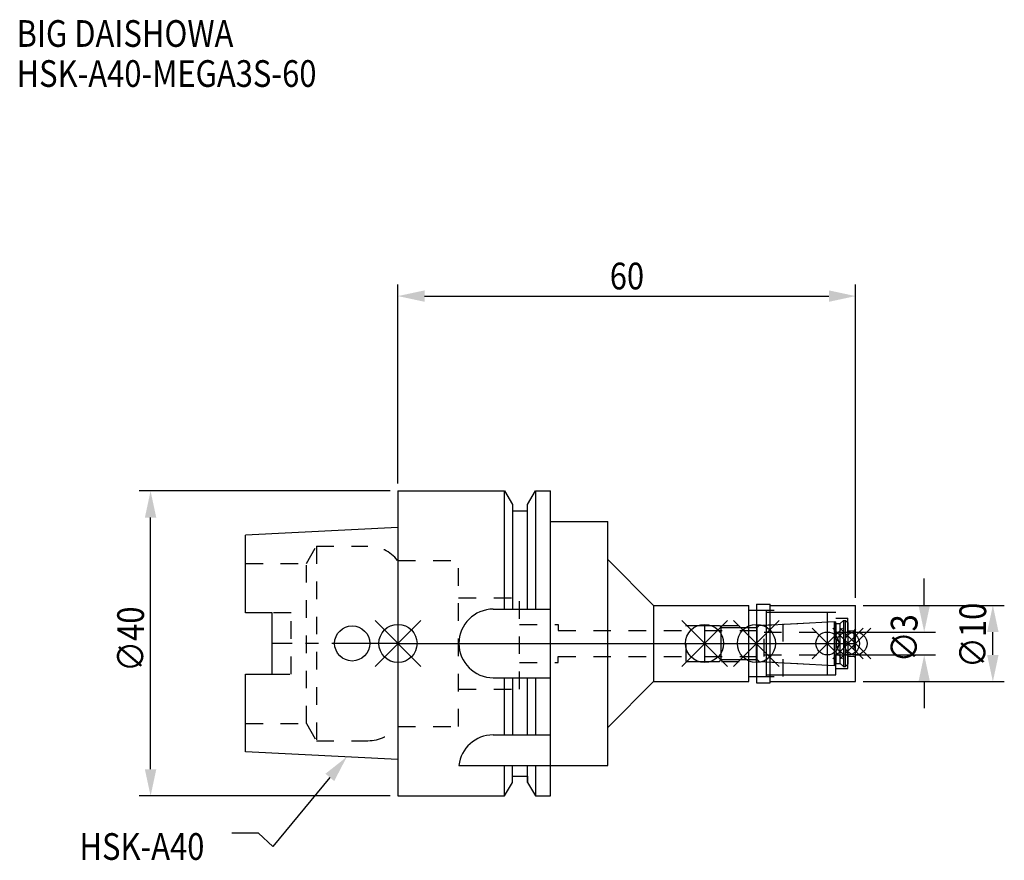
# Model space of a CAD drawing. Extents: x -50 to 80, y -28 to 82.
import ezdxf

# ---------------------------------------------------------------- set-up
doc = ezdxf.new("R2010")
doc.units = 0
doc.header["$LTSCALE"] = 23.1
doc.header["$PDMODE"] = 3
doc.header["$PDSIZE"] = 8
doc.linetypes.add('CENTER', pattern=[0.6, 0.375, -0.075, 0.075, -0.075])
doc.linetypes.add('DASHED', pattern=[0.2, 0.1, -0.1])
doc.layers.get('0').update_dxf_attribs({"linetype": 'CONTINUOUS'})
doc.layers.get('DEFPOINTS').update_dxf_attribs({"linetype": 'CONTINUOUS'})
for name, color, linetype in [('1', 4, 'CONTINUOUS'), ('2', 7, 'CONTINUOUS'), ('3', 1, 'DASHED'), ('4', 2, 'CENTER'), ('6', 5, 'CONTINUOUS'), ('NOCUT', 7, 'CONTINUOUS'), ('SK1', 4, 'CONTINUOUS'), ('SK3', 1, 'DASHED'), ('SK4', 2, 'CENTER')]:
    doc.layers.add(name, color=color, linetype=linetype)
doc.styles.get("Standard").update_dxf_attribs({"font": 'txt', "width": 0.85})
doc.dimstyles.get("Standard").update_dxf_attribs({"dimtxt": 3.5, "dimasz": 3.5, "dimexe": 1.5, "dimexo": 1, "dimtad": 1, "dimblk": '_FILLED', "dimblk1": '_FILLED', "dimblk2": '_FILLED', "dimcen": 0.09, "dimazin": 3, "dimtol": 1, "dimtp": 0.01, "dimtm": 0.01, "dimtfac": 1, "dimtofl": 0, "dimtmove": 0, "dimatfit": 3})

# ---------------------------------------------------------------- blocks, each defined once
blk = doc.blocks.new('_FILLED')
at = {"color": 0, "linetype": 'BYBLOCK'}
blk.add_solid([(0, 0), (-1, 0.214), (-1, -0.214)], dxfattribs=at)
blk = doc.blocks.new('*U13')
at = {"layer": '2', "color": 0, "width": 0.85}
blk.add_text('60', height=3.5, dxfattribs=at).set_placement((27.77, 46.44))
blk = doc.blocks.new('*D1')
at = {"layer": '2', "color": 0}
for p, q in [((0, 21), (0, 47.06)), ((60, 6), (60, 47.06)), ((3.5, 45.56), (56.5, 45.56))]:
    blk.add_line(p, q, dxfattribs=at)
at = {"layer": 'DEFPOINTS', "color": 0}
for p in [(60, 45.56), (0, 20), (60, 5)]:
    blk.add_point(p, dxfattribs=at)
blk.add_blockref('*U13', (0, 0))
at = {"layer": '2', "color": 0, "xscale": 3.5, "yscale": 3.5, "zscale": 3.5, "rotation": 180}
blk.add_blockref('_FILLED', (0, 45.56), dxfattribs=at)
at = {"layer": '2', "color": 0, "xscale": 3.5, "yscale": 3.5, "zscale": 3.5}
blk.add_blockref('_FILLED', (60, 45.56), dxfattribs=at)
blk = doc.blocks.new('*U12')
at = {"layer": '2', "color": 0, "width": 0.85}
blk.add_text('∅40', height=3.5, rotation=90, dxfattribs=at).set_placement((-33.3, -3.72))
blk = doc.blocks.new('*D2')
at = {"layer": '2', "color": 0}
for p, q in [((-1, 20), (-33.93, 20)), ((-32.43, -16.5), (-32.43, 16.5)), ((-1, -20), (-33.93, -20))]:
    blk.add_line(p, q, dxfattribs=at)
at = {"layer": 'DEFPOINTS', "color": 0}
for p in [(-32.43, 20), (0, 20), (0, -20)]:
    blk.add_point(p, dxfattribs=at)
blk.add_blockref('*U12', (0, 0))
at = {"layer": '2', "color": 0, "xscale": 3.5, "yscale": 3.5, "zscale": 3.5}
for p, rotation in [((-32.43, 20), 90), ((-32.43, -20), 270)]:
    blk.add_blockref('_FILLED', p, dxfattribs=dict(at, rotation=rotation))
blk = doc.blocks.new('*U11')
at = {"layer": '2', "color": 0, "width": 0.85}
blk.add_text('∅3', height=3.5, rotation=90, dxfattribs=at).set_placement((68.12, -2.48))
blk = doc.blocks.new('*D3')
at = {"layer": '2', "color": 0}
for p, q in [((69, 5), (69, 8.5)), ((60, 1.5), (70.5, 1.5)), ((60, -1.5), (70.5, -1.5)), ((69, -5), (69, -8.5))]:
    blk.add_line(p, q, dxfattribs=at)
at = {"layer": 'DEFPOINTS', "color": 0}
for p in [(59, 1.5), (69, 1.5), (59, -1.5)]:
    blk.add_point(p, dxfattribs=at)
blk.add_blockref('*U11', (0, 0))
at = {"layer": '2', "color": 0, "xscale": 3.5, "yscale": 3.5, "zscale": 3.5}
for p, rotation in [((69, 1.5), 270), ((69, -1.5), 90)]:
    blk.add_blockref('_FILLED', p, dxfattribs=dict(at, rotation=rotation))
blk = doc.blocks.new('*U10')
at = {"layer": '2', "color": 0, "width": 0.85}
blk.add_text('∅10', height=3.5, rotation=90, dxfattribs=at).set_placement((77.12, -3.22))
blk = doc.blocks.new('*D4')
at = {"layer": '2', "color": 0}
for p, q in [((61, 5), (79.5, 5)), ((78, -1.5), (78, 1.5)), ((61, -5), (79.5, -5))]:
    blk.add_line(p, q, dxfattribs=at)
at = {"layer": 'DEFPOINTS', "color": 0}
for p in [(60, 5), (78, 5), (60, -5)]:
    blk.add_point(p, dxfattribs=at)
blk.add_blockref('*U10', (0, 0))
at = {"layer": '2', "color": 0, "xscale": 3.5, "yscale": 3.5, "zscale": 3.5}
for p, rotation in [((78, 5), 90), ((78, -5), 270)]:
    blk.add_blockref('_FILLED', p, dxfattribs=dict(at, rotation=rotation))
blk = doc.blocks.new('*U7')
at = {"layer": '6', "width": 0.85}
for s, p in [('BIG DAISHOWA', (-50, 78.25)), ('HSK-A40-MEGA3S-60', (-50, 73))]:
    blk.add_text(s, height=3.5, dxfattribs=at).set_placement(p)
blk = doc.blocks.new('*U8')
at = {"layer": '6'}
blk.add_lwpolyline([(-8.93, -17.56), (-16.41, -26.63), (-18.29, -24.88), (-21.79, -24.88)], dxfattribs=at)
at = {"layer": '6', "xscale": 3.5, "yscale": 3.5, "zscale": 3.5, "rotation": 50.44576287486314}
blk.add_blockref('_FILLED', (-6.7, -14.87), dxfattribs=at)
blk = doc.blocks.new('*U9')
at = {"layer": '6', "width": 0.85}
blk.add_text('HSK-A40', height=3.5, dxfattribs=at).set_placement((-41.75, -28.38))

msp = doc.modelspace()

# ---------------------------------------------------------------- linework, layer by layer
for p, q in [((3, 3), (-3, -3)), ((-3, 3), (3, -3)), ((43.2, 3), (37.2, -3)), ((37.2, 3), (43.2, -3)), ((50, 3), (44, -3)), ((44, 3), (50, -3)), ((58.3, 2), (54.3, -2)), ((54.3, 2), (58.3, -2)), ((61, 2), (57, -2)), ((57, 2), (61, -2)), ((62, 2), (58, -2)), ((58, 2), (62, -2))]:
    msp.add_line(p, q)
for centre, radius in [((0, 0), 2.5), ((40.2, 0), 2.5), ((47, 0), 2.5), ((56.3, 0), 1.5), ((59, 0), 1.5), ((60, 0), 1.5)]:
    msp.add_circle(centre, radius)
at = {"layer": '1'}
for p, q in [((0, 20), (0, -20)), ((0, 20), (13.979, 20)), ((13.979, 4.5), (13.979, 20)), ((13.979, 20), (15, 18.232)), ((17, 18.232), (18.021, 20)), ((18.021, 20), (18.021, 4.5)), ((18.021, 20), (20, 20)), ((20, -20), (20, 20)), ((15, 18.232), (15, 4.5)), ((17, 4.5), (17, 18.232)), ((15, 17.4), (17, 17.4)), ((20, 16), (27.5, 16)), ((27.5, -16), (27.5, 16)), ((27.5, 11), (33.5, 5)), ((12.5, 4.5), (20, 4.5)), ((33.5, 5), (46, 5)), ((33.5, 5), (33.5, -5)), ((46, -5), (46, 5)), ((46, 4.35), (48.3, 4.35)), ((47, 5.15), (48.8, 5.15)), ((47, 5.15), (47, -5.15)), ((48.3, -4.35), (48.3, 4.35)), ((48.3, 4.1), (56.3, 4.1)), ((48.8, -5.15), (48.8, 5.15)), ((48.8, 5), (60, 5)), ((56.3, -4.1), (56.3, 4.1)), ((60, -5), (60, 5)), ((12.5, -4.5), (20, -4.5)), ((13.979, -12), (13.979, -4.5)), ((15, -4.5), (15, -12)), ((17, -12), (17, -4.5)), ((18.021, -4.5), (18.021, -12)), ((27.5, -11), (33.5, -5)), ((33.5, -5), (46, -5)), ((46, -4.35), (48.3, -4.35)), ((47, -5.15), (48.8, -5.15)), ((48.3, -4.1), (56.3, -4.1)), ((48.8, -5), (60, -5)), ((12.472, -12), (20, -12)), ((8, -16), (27.5, -16)), ((13.979, -20), (13.979, -16)), ((15, -18.232), (15, -16)), ((17, -18.232), (17, -16)), ((18.021, -16), (18.021, -20)), ((15, -17.4), (17, -17.4)), ((13.979, -20), (15, -18.232)), ((17, -18.232), (18.021, -20)), ((0, -20), (13.979, -20)), ((18.021, -20), (20, -20))]:
    msp.add_line(p, q, dxfattribs=at)
for centre, end in [((12.5, 0), 270), ((12.472, -16.5), 173.62063)]:
    msp.add_arc(centre, 4.5, 90, end, dxfattribs=at)
at = {"layer": '3'}
for p, q in [((0, 10.9), (7.95, 10.9)), ((7.95, -10.9), (7.95, 10.9)), ((7.95, 6), (15.95, 6)), ((15.95, -6), (15.95, 6)), ((47, 4.35), (50.5, 4.35)), ((50.5, -4.35), (50.5, 4.35)), ((50.5, 4.1), (57.4, 4.1)), ((57.4, -4.1), (57.4, 4.1)), ((47.027, 2.35), (56.3, 2.836)), ((57.4, 3.3), (59, 3.3)), ((59, -3.3), (59, 3.3)), ((15.95, 2.5), (21, 2.5)), ((21, 2.5), (21, 1.7)), ((21, 1.7), (37.8, 1.7)), ((37.8, 2.35), (47.027, 2.35)), ((37.8, -2.35), (37.8, 2.35)), ((47.027, -2.35), (47.027, 2.35)), ((59, 1.65), (59.75, 1.65)), ((60, 1.9), (59.75, 1.65)), ((59.75, 1.65), (59.75, -1.65)), ((15.95, -2.5), (21, -2.5)), ((21, -2.5), (21, -1.7)), ((21, -1.7), (37.8, -1.7)), ((37.8, -2.35), (47.027, -2.35)), ((47.027, -2.35), (56.3, -2.836)), ((59, -1.65), (59.75, -1.65)), ((60, -1.9), (59.75, -1.65)), ((57.4, -3.3), (59, -3.3)), ((47, -4.35), (50.5, -4.35)), ((50.5, -4.1), (57.4, -4.1)), ((7.95, -6), (15.95, -6)), ((0, -10.9), (7.95, -10.9))]:
    msp.add_line(p, q, dxfattribs=at)
at = {"layer": '4'}
msp.add_line((0, 0), (60, 0), dxfattribs=at)
at = {"layer": 'NOCUT'}
for p, q in [((0, 0), (0, -20)), ((0, 0), (60, 0)), ((40.2, 0), (40.2, -2.35)), ((47, 0), (47, -5.15)), ((56.3, -4.1), (56.3, 0)), ((59, 0), (59, -2.73)), ((60, -5), (60, 0)), ((40.2, -2.35), (42.15, -2.35)), ((42.15, -2.35), (42.4, -2.1)), ((42.4, -2.1), (47.1, -2.1)), ((47.1, -2.1), (47.368, -2.368)), ((47.368, -2.368), (57.252, -2.886)), ((57.252, -2.886), (57.4, -2.63)), ((57.4, -2.63), (58, -2.63)), ((58, -2.63), (58.4, -3.03)), ((58.4, -3.03), (58.7, -3.03)), ((58.7, -3.03), (59, -2.73)), ((27.5, -11), (33.5, -5)), ((33.5, -5), (46, -5)), ((46, -4.35), (48.3, -4.35)), ((46, -5), (46, -4.35)), ((47, -5.15), (48.8, -5.15)), ((48.3, -4.1), (56.3, -4.1)), ((48.3, -4.35), (48.3, -4.1)), ((48.8, -5), (60, -5)), ((48.8, -5.15), (48.8, -5)), ((27.5, -16), (27.5, -11)), ((20, -16), (27.5, -16)), ((20, -20), (20, -16)), ((15, -17.4), (17, -17.4)), ((15, -18.232), (15, -17.4)), ((17, -17.4), (17, -18.232)), ((13.979, -20), (15, -18.232)), ((17, -18.232), (18.021, -20)), ((0, -20), (13.979, -20)), ((18.021, -20), (20, -20))]:
    msp.add_line(p, q, dxfattribs=at)
at = {"layer": 'SK1'}
for p, q in [((0, 15.2), (-20, 14.2)), ((-20, 4.025), (-20, 14.2)), ((0, 15.2), (0, -15.2)), ((-16.5, 4.025), (-20, 4.025)), ((-16.5, -4.025), (-16.5, 4.025)), ((47.368, 2.368), (57.252, 2.886)), ((57.252, 2.886), (57.4, 2.63)), ((57.252, -2.886), (57.252, 2.886)), ((57.4, 2.63), (58, 2.63)), ((57.4, 2.63), (57.4, -2.63)), ((58, 2.63), (58.4, 3.03)), ((58, -2.63), (58, 2.63)), ((58.4, 3.03), (58.7, 3.03)), ((58.4, 3.03), (58.4, -3.03)), ((58.7, 3.03), (59, 2.73)), ((58.7, -3.03), (58.7, 3.03)), ((59, 2.73), (59, -2.73)), ((40.2, 2.35), (42.15, 2.35)), ((40.2, 2.35), (40.2, -2.35)), ((42.15, 2.35), (42.4, 2.1)), ((42.4, 2.1), (47.1, 2.1)), ((42.4, -2.1), (42.4, 2.1)), ((47.1, 2.1), (47.368, 2.368)), ((47.1, -2.1), (47.1, 2.1)), ((40.2, -2.35), (42.15, -2.35)), ((42.15, -2.35), (42.4, -2.1)), ((42.4, -2.1), (47.1, -2.1)), ((47.1, -2.1), (47.368, -2.368)), ((47.368, -2.368), (57.252, -2.886)), ((57.252, -2.886), (57.4, -2.63)), ((57.4, -2.63), (58, -2.63)), ((58, -2.63), (58.4, -3.03)), ((58.4, -3.03), (58.7, -3.03)), ((58.7, -3.03), (59, -2.73)), ((-20, -14.2), (-20, -4.025)), ((-20, -4.025), (-16.5, -4.025)), ((0, -15.2), (-20, -14.2))]:
    msp.add_line(p, q, dxfattribs=at)
msp.add_circle((-6, 0), 2.3, dxfattribs=at)
at = {"layer": 'SK3'}
for p, q in [((-11.997, 10.5), (-10.698, 12.75)), ((-10.698, 12.75), (-10.698, -12.75)), ((-10.698, 12.75), (-3.933, 12.75)), ((-20, 10.5), (-11.997, 10.5)), ((-11.997, -10.5), (-11.997, 10.5)), ((-0.05, 10.9), (0, 10.9)), ((-14, 4.025), (-16.5, 4.025)), ((-14, -4.025), (-14, 4.025)), ((40.2, 1.7), (48, 1.7)), ((48, -1.7), (48, 1.7)), ((48, 1.5), (59, 1.5)), ((40.2, -1.7), (48, -1.7)), ((48, -1.5), (59, -1.5)), ((-16.5, -4.025), (-14, -4.025)), ((-20, -10.5), (-11.997, -10.5)), ((-11.997, -10.5), (-10.698, -12.75)), ((-0.05, -10.9), (0, -10.9)), ((-10.698, -12.75), (-3.933, -12.75))]:
    msp.add_line(p, q, dxfattribs=at)
for centre, start, end in [((-3.933, 7.75), 39.05012, 90), ((-3.933, -7.75), 270, 320.94988)]:
    msp.add_arc(centre, 5, start, end, dxfattribs=at)
at = {"layer": 'SK4'}
for p, q in [((0, 0), (-16.5, 0)), ((40.2, 0), (59, 0))]:
    msp.add_line(p, q, dxfattribs=at)

# ---------------------------------------------------------------- block references
for name in ['*U7', '*U8', '*U9']:
    msp.add_blockref(name, (0, 0))

# ---------------------------------------------------------------- dimensions: what is measured, and where the dimension line sits
at = {"layer": '2'}
dim = msp.add_linear_dim(base=(60, 45.565), p1=(0, 20), p2=(60, 5), dimstyle='Standard', override={"dimpost": ''}, dxfattribs=at)
dim.commit()
dim.dimension.update_dxf_attribs({"geometry": '*D1', "text_midpoint": (30, 45.565), "dimtype": 128})
for base, p1, p2, picture, middle in [((-32.425, 20), (0, -20), (0, 20), '*D2', (-32.425, 0)), ((69, 1.5), (59, -1.5), (59, 1.5), '*D3', (69, 0)), ((78, 5), (60, -5), (60, 5), '*D4', (78, 0))]:
    dim = msp.add_linear_dim(base=base, p1=p1, p2=p2, angle=90, text='%%c<>', dimstyle='Standard', dxfattribs=at)
    dim.commit()
    dim.dimension.update_dxf_attribs({"geometry": picture, "text_midpoint": middle, "dimtype": 128})

doc.saveas('drawing.dxf')
